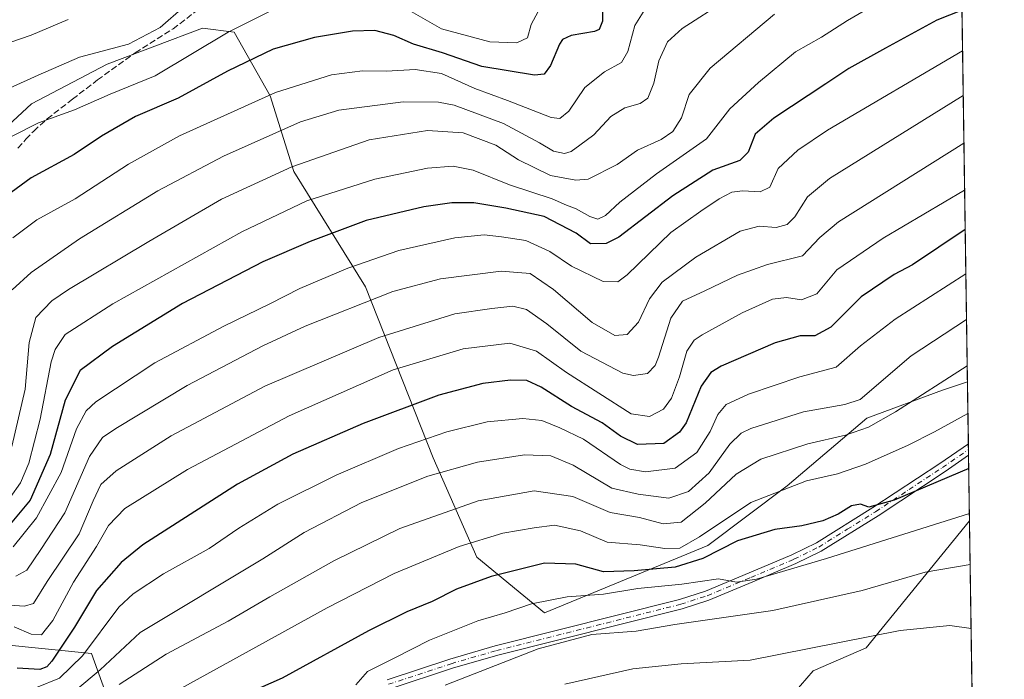
# Model space of a CAD drawing. Units: metres. Extents: x 596409 to 599822, y 4786952 to 4789315.
# Drawn here: x 599540 to 599802, y 4788304 to 4788480 of the extents above; entities that cross this region are included whole.
import ezdxf

# ---------------------------------------------------------------- set-up
doc = ezdxf.new("R2010")
doc.units = ezdxf.units.M
doc.header["$MEASUREMENT"] = 0
doc.linetypes.add('DGN Style 3', pattern=[2.307223458686699, 1.648016756204785, -0.6592067024819142])
doc.linetypes.add('DGN Style 4', pattern=[2.6384748266838614, 1.318413404963828, -0.6592067024819142, 0.001648016756204785, -0.6592067024819142])
for name, color, linetype, lineweight in [('Arbolado forestal CxS', 92, 'Continuous', 0), ('Camino Cxs', 7, 'Continuous', 0), ('Camino eje', 30, 'DGN Style 4', 13), ('Comarca CxS', 21, 'Continuous', 0), ('Comunidad Autónoma CxS', 142, 'Continuous', 0), ('Curva de nivel maestra', 30, 'Continuous', 30), ('Curva de nivel normal', 30, 'Continuous', 0), ('Municipio CxS', 4, 'Continuous', 0), ('Provincia CxS', 1, 'Continuous', 0), ('Senda', 7, 'DGN Style 3', 0)]:
    doc.layers.add(name, color=color, linetype=linetype, lineweight=lineweight)

# ---------------------------------------------------------------- blocks, each defined once
blk = doc.blocks.new('*U10')
at = {"layer": 'Camino Cxs', "color": 7, "linetype": 'Continuous', "lineweight": 0}
blk.add_polyline3d([(599638.2100999998, 4788303.940099999, 645.220100000006), (599654.9101, 4788309.4301, 650.8059999999969), (599666.9901000002, 4788312.940099999, 647.9192000000039), (599715.9901000002, 4788325.2501, 649.0896999999968), (599722.9301000005, 4788327.5001, 648.8301999999967), (599734.5301000001, 4788332.350099999, 644.7407999999997), (599745.9401000004, 4788337.170100001, 640.0314000000071), (599752.4401000004, 4788340.370100001, 638.6203999999998), (599767.4901000002, 4788349.7301, 632.113599999997), (599785.2500999998, 4788361.460100001, 636.7602000000043), (599792.8701, 4788366.7301, 634.401199999993), (599792.9151, 4788363.6536, 640.0026000000071), (599792.9101, 4788363.6501, 640.004700000005), (599786.6801000005, 4788359.340100001, 641.0752000000066), (599768.8800999997, 4788347.5701, 637.1655000000028), (599753.6901000004, 4788338.130100001, 645.9320000000008), (599747.0000999998, 4788334.840100001, 644.8947999999946), (599735.5201000003, 4788329.9901, 645.4141999999993), (599723.8201000001, 4788325.100099999, 650.9563999999956), (599716.6901000004, 4788322.790100001, 649.0709999999963), (599667.6601, 4788310.470100001, 650.6491999999998), (599655.6700999998, 4788306.9901, 652.8840000000055), (599639.0301000001, 4788301.520099999, 649.8208000000013)], dxfattribs=at)

msp = doc.modelspace()

# ---------------------------------------------------------------- linework, layer by layer
at = {"layer": 'Arbolado forestal CxS', "color": 92, "linetype": 'Continuous', "lineweight": 0, "extrusion": (-0.005266831559822943, 0.3576449899453489, 0.9338427713765908), "elevation": 1709957.174897853, "flags": 128}
msp.add_lwpolyline([(-670235.7135392476, -4462910.910150047), (-670235.7135392475, -4462644.472284101)], dxfattribs=at)
at = {"layer": 'Arbolado forestal CxS', "color": 92, "linetype": 'Continuous', "lineweight": 0, "extrusion": (-0.004887294741494297, 0.3318420696246281, 0.9433222965547635), "elevation": 1586636.384507117, "flags": 128}
msp.add_lwpolyline([(-670242.1627571421, -4507962.462611769), (-670242.1627571421, -4507945.013130326)], dxfattribs=at)
at = {"layer": 'Arbolado forestal CxS', "color": 92, "linetype": 'Continuous', "lineweight": 0, "extrusion": (-0.004792561113385062, 0.3261910427798631, 0.9452917195068198), "elevation": 1559635.24001605, "flags": 128}
msp.add_lwpolyline([(-670073.6161721172, -4517382.769015248), (-670073.6161721171, -4517381.141617076)], dxfattribs=at)
at = {"layer": 'Arbolado forestal CxS', "color": 92, "linetype": 'Continuous', "lineweight": 0, "extrusion": (-0.004827740448991815, 0.3271591743385652, 0.9449569130750171), "elevation": 1564249.698915831, "flags": 128}
msp.add_lwpolyline([(-670379.653355519, -4515739.929561504), (-670379.653355519, -4515738.30147936)], dxfattribs=at)
at = {"layer": 'Arbolado forestal CxS', "color": 92, "linetype": 'Continuous', "lineweight": 0, "extrusion": (-0.005697637052653691, 0.3868640024619134, 0.9221191791363873), "elevation": 1849602.153333728, "flags": 128}
msp.add_lwpolyline([(-670242.0610158398, -4406577.56787141), (-670242.0610158397, -4406558.678785135)], dxfattribs=at)
at = {"layer": 'Arbolado forestal CxS', "color": 92, "linetype": 'Continuous', "lineweight": 0, "extrusion": (-0.003352434323181621, 0.2276561891810328, 0.9737358064237335), "elevation": 1088699.165252446, "flags": 128}
msp.add_lwpolyline([(-670233.0457317904, -4653335.763464293), (-670233.0457317902, -4653270.759321009)], dxfattribs=at)
at = {"layer": 'Arbolado forestal CxS', "color": 92, "linetype": 'Continuous', "lineweight": 0}
for points in [[(599788.5152000004, 4788662.430500001, 512.5586000000039), (599792.6273999996, 4788383.188800001, 615.6542000000045), (599785.9663000006, 4788380.968400001, 615.1848999999929), (599765.8579000002, 4788373.5601, 612.3665000000037), (599744.6912000002, 4788355.568399999, 619.1226000000024), (599723.5246000001, 4788339.693399999, 620.8534000000072), (599680.1327000001, 4788321.7017, 630.4677999999985), (599662.1409999998, 4788336.518400001, 621.0547999999981), (599650.4993000003, 4788362.976700001, 606.4591999999975), (599632.5076000001, 4788408.485200001, 581.7532000000066), (599613.4576000003, 4788439.176899999, 564.4428999999947), (599607.1076999997, 4788459.285300001, 554.1484999999957), (599597.5826000003, 4788476.218599999, 544.3273999999947), (599589.1158999996, 4788477.277000001, 542.0445000000036), (599563.7159000002, 4788467.752, 541.4527999999991), (599543.6074000001, 4788457.168600001, 541.8531999999977), (599529.8491000002, 4788444.468599999, 542.3570000000036)], [(599529.8491000002, 4788444.468599999, 542.3570000000036), (599543.6074000001, 4788457.168600001, 541.8531999999977), (599563.7159000002, 4788467.752, 541.4527999999991), (599589.1158999996, 4788477.277000001, 542.0445000000036), (599597.5826000003, 4788476.218599999, 544.3273999999947), (599607.1076999997, 4788459.285300001, 554.1484999999957), (599613.4576000003, 4788439.176899999, 564.4428999999947), (599632.5076000001, 4788408.485200001, 581.7532000000066), (599650.4993000003, 4788362.976700001, 606.4591999999975), (599662.1409999998, 4788336.518400001, 621.0547999999981), (599680.1327000001, 4788321.7017, 630.4677999999985), (599723.5246000001, 4788339.693399999, 620.8534000000072), (599744.6912000002, 4788355.568399999, 619.1226000000024), (599765.8579000002, 4788373.5601, 612.3665000000037), (599785.9663000006, 4788380.968400001, 615.1848999999929), (599792.6273999996, 4788383.188800001, 615.6542000000045), (599793.1716, 4788346.237500001, 629.817200000005), (599765.6350999996, 4788312.453299999, 640.3589999999967), (599751.5585000003, 4788306.3333, 641.5273000000016), (599697.7017000001, 4788243.897500001, 660.3331999999937)], [(599529.8491000002, 4788444.468599999, 542.3570000000036), (599543.6074000001, 4788457.168600001, 541.8531999999977), (599563.7159000002, 4788467.752, 541.4527999999991), (599589.1158999996, 4788477.277000001, 542.0445000000036), (599597.5826000003, 4788476.218599999, 544.3273999999947), (599607.1076999997, 4788459.285300001, 554.1484999999957), (599613.4576000003, 4788439.176899999, 564.4428999999947), (599632.5076000001, 4788408.485200001, 581.7532000000066), (599650.4993000003, 4788362.976700001, 606.4591999999975), (599662.1409999998, 4788336.518400001, 621.0547999999981), (599680.1327000001, 4788321.7017, 630.4677999999985), (599723.5246000001, 4788339.693399999, 620.8534000000072), (599744.6912000002, 4788355.568399999, 619.1226000000024), (599765.8579000002, 4788373.5601, 612.3665000000037), (599785.9663000006, 4788380.968400001, 615.1848999999929), (599792.6273999996, 4788383.188800001, 615.6542000000045)], [(599529.8491000002, 4788444.468599999, 542.3570000000036), (599543.6074000001, 4788457.168600001, 541.8531999999977), (599563.7159000002, 4788467.752, 541.4527999999991), (599589.1158999996, 4788477.277000001, 542.0445000000036), (599597.5826000003, 4788476.218599999, 544.3273999999947), (599607.1076999997, 4788459.285300001, 554.1484999999957), (599613.4576000003, 4788439.176899999, 564.4428999999947), (599632.5076000001, 4788408.485200001, 581.7532000000066), (599650.4993000003, 4788362.976700001, 606.4591999999975), (599662.1409999998, 4788336.518400001, 621.0547999999981), (599680.1327000001, 4788321.7017, 630.4677999999985), (599723.5246000001, 4788339.693399999, 620.8534000000072), (599744.6912000002, 4788355.568399999, 619.1226000000024), (599765.8579000002, 4788373.5601, 612.3665000000037), (599785.9663000006, 4788380.968400001, 615.1848999999929), (599792.6273999996, 4788383.188800001, 615.6542000000045)], [(599697.7017000001, 4788243.897500001, 660.3331999999937), (599751.5585000003, 4788306.3333, 641.5273000000016), (599765.6350999996, 4788312.453299999, 640.3589999999967), (599793.1716, 4788346.237500001, 629.817200000005), (599794.1036, 4788282.9476, 644.6174000000028)], [(599697.7017000001, 4788243.897500001, 660.3331999999937), (599751.5585000003, 4788306.3333, 641.5273000000016), (599765.6350999996, 4788312.453299999, 640.3589999999967), (599793.1716, 4788346.237500001, 629.817200000005)], [(599697.7017000001, 4788243.897500001, 660.3331999999937), (599751.5585000003, 4788306.3333, 641.5273000000016), (599765.6350999996, 4788312.453299999, 640.3589999999967), (599793.1716, 4788346.237500001, 629.817200000005)], [(599580.4130999995, 4788253.0799, 640.281799999997), (599559.6041000001, 4788310.8861, 603.639599999995), (599535.8658999996, 4788313.342300001, 596.8703999999998), (599510.3585000001, 4788303.422900001, 599.5237999999954), (599472.0970999999, 4788309.0913, 596.2266999999993), (599452.8428999997, 4788320.4693, 593.8659999999945), (599444.8689000001, 4788305.672700001, 599.2646999999997), (599430.7119000005, 4788306.8939, 596.5051999999996), (599414.1878000004, 4788301.997300001, 595.9655999999959)], [(599414.1878000004, 4788301.997300001, 595.9655999999959), (599430.7119000005, 4788306.8939, 596.5051999999996), (599444.8689000001, 4788305.672700001, 599.2646999999997), (599452.8428999997, 4788320.4693, 593.8659999999945), (599472.0970999999, 4788309.0913, 596.2266999999993), (599510.3585000001, 4788303.422900001, 599.5237999999954), (599535.8658999996, 4788313.342300001, 596.8703999999998), (599559.6041000001, 4788310.8861, 603.639599999995), (599580.4130999995, 4788253.0799, 640.281799999997)], [(599414.1878000004, 4788301.997300001, 595.9655999999959), (599430.7119000005, 4788306.8939, 596.5051999999996), (599444.8689000001, 4788305.672700001, 599.2646999999997), (599452.8428999997, 4788320.4693, 593.8659999999945), (599472.0970999999, 4788309.0913, 596.2266999999993), (599510.3585000001, 4788303.422900001, 599.5237999999954), (599535.8658999996, 4788313.342300001, 596.8703999999998), (599559.6041000001, 4788310.8861, 603.639599999995), (599580.4130999995, 4788253.0799, 640.281799999997)], [(599414.1878000004, 4788301.997300001, 595.9655999999959), (599430.7119000005, 4788306.8939, 596.5051999999996), (599444.8689000001, 4788305.672700001, 599.2646999999997), (599452.8428999997, 4788320.4693, 593.8659999999945), (599472.0970999999, 4788309.0913, 596.2266999999993), (599510.3585000001, 4788303.422900001, 599.5237999999954), (599535.8658999996, 4788313.342300001, 596.8703999999998), (599559.6041000001, 4788310.8861, 603.639599999995), (599580.4130999995, 4788253.0799, 640.281799999997)]]:
    msp.add_polyline3d(points, dxfattribs=at)
at = {"layer": 'Camino Cxs', "color": 7, "linetype": 'Continuous', "lineweight": 0, "extrusion": (-0.01287591959326565, 0.876388649623839, 0.4814323893394915), "elevation": 4189052.788871696, "flags": 128}
msp.add_lwpolyline([(-670071.3344304028, -2300228.025652429), (-670071.3344304028, -2300221.634657369)], dxfattribs=at)
at = {"layer": 'Camino Cxs', "color": 7, "linetype": 'Continuous', "lineweight": 0}
for points in [[(599638.2100999998, 4788303.940099999, 645.220100000006), (599654.9101, 4788309.4301, 650.8059999999969), (599666.9901000002, 4788312.940099999, 647.9192000000039), (599715.9901000002, 4788325.2501, 649.0896999999968), (599722.9301000005, 4788327.5001, 648.8301999999967), (599734.5301000001, 4788332.350099999, 644.7407999999997), (599745.9401000004, 4788337.170100001, 640.0314000000071), (599752.4401000004, 4788340.370100001, 638.6203999999998), (599767.4901000002, 4788349.7301, 632.113599999997), (599785.2500999998, 4788361.460100001, 636.7602000000043), (599792.8699000003, 4788366.7301, 634.4008999999933)], [(599792.9151, 4788363.6536, 640.0025000000023), (599792.9101, 4788363.6501, 640.004700000005), (599786.6801000005, 4788359.340100001, 641.0752000000066), (599768.8800999997, 4788347.5701, 637.1655000000028), (599753.6901000004, 4788338.130100001, 645.9320000000008), (599747.0000999998, 4788334.840100001, 644.8947999999946), (599735.5201000003, 4788329.9901, 645.4141999999993), (599723.8201000001, 4788325.100099999, 650.9563999999956), (599716.6901000004, 4788322.790100001, 649.0709999999963), (599667.6601, 4788310.470100001, 650.6491999999998), (599655.6700999998, 4788306.9901, 652.8840000000055), (599639.0301000001, 4788301.520099999, 649.8208000000013)]]:
    msp.add_polyline3d(points, dxfattribs=at)
at = {"layer": 'Camino eje', "color": 30, "linetype": 'DGN Style 4', "lineweight": 13}
msp.add_polyline3d([(599638.6201, 4788302.7301, 648.4462000000058), (599655.2901, 4788308.210100001, 651.9881000000023), (599667.3251, 4788311.7051, 648.9075000000012), (599716.3400999998, 4788324.020099999, 649.1079000000027), (599723.3750999998, 4788326.300100001, 649.8589000000065), (599735.0251000002, 4788331.170100001, 644.817200000005), (599746.4700999996, 4788336.005100001, 642.5853000000062), (599753.0651000004, 4788339.2501, 642.3248000000021), (599760.6601, 4788343.970100001, 636.1915000000008), (599768.1851000005, 4788348.6501, 634.8510999999999), (599777.0850999998, 4788354.5351, 641.3270000000048), (599785.9650999998, 4788360.4001, 638.9228000000003), (599792.8925000001, 4788365.192, 637.2091999999975)], dxfattribs=at)
at = {"layer": 'Comarca CxS', "color": 21, "linetype": 'Continuous', "lineweight": 0, "flags": 128}
msp.add_lwpolyline([(597800.4047799972, 4789286.107935593), (599778.9100007699, 4789314.66998207), (599802.4237138687, 4787717.973431589)], dxfattribs=at)
at = {"layer": 'Comunidad Autónoma CxS', "color": 142, "linetype": 'Continuous', "lineweight": 0, "flags": 128}
msp.add_lwpolyline([(597800.4047799972, 4789286.107935593), (599778.9100007699, 4789314.66998207), (599802.4237138687, 4787717.973431589)], dxfattribs=at)
at = {"layer": 'Curva de nivel maestra', "color": 30, "linetype": 'Continuous', "lineweight": 30, "flags": 128}
for points, elevation in [([(599695.4900000002, 4788485.460100001), (599695.54, 4788479.200099999), (599694.6399999997, 4788476.960100001), (599693.3799999999, 4788476.4001), (599687.2400000002, 4788475.350099999), (599684.9100000003, 4788474.270099999), (599684.1200000001, 4788473.0701), (599681.6600000003, 4788467.3201), (599680.0099999999, 4788465.0801), (599677.4299999997, 4788464.8201), (599663.4299999997, 4788467.100099999), (599652.9299999997, 4788470.710100001), (599645.29, 4788473.0801), (599640.04, 4788475.340100001), (599634.9500000002, 4788476.6601), (599629.04, 4788476.460100001), (599618.9500000002, 4788474.780099999), (599607.9199999999, 4788471.720100001), (599595.7800000003, 4788465.840100001), (599582.6200000001, 4788458.690099999), (599571.3200000003, 4788453.8201), (599562.2100000001, 4788448.530099999), (599554.9400000004, 4788443.6601), (599543.54, 4788437.440099999), (599538.1900000004, 4788433.5801)], 550), ([(599791.1716999998, 4788482.0437), (599784.4500000002, 4788479.4301), (599770.8099999996, 4788471.9901), (599761.0800000001, 4788466.5801), (599754.9100000003, 4788462.440099999), (599741.0800000001, 4788453.380100001), (599736.1399999997, 4788449.100099999), (599734.3200000003, 4788444.3301), (599732.04, 4788442.0801), (599724.9199999999, 4788439.530099999), (599714.2100000001, 4788432.6801), (599699.9199999999, 4788421.690099999), (599696.4900000002, 4788420.030099999), (599692.3399999999, 4788419.9301), (599688.5, 4788422.7401), (599679.9900000002, 4788427.220100001), (599669.7800000003, 4788429.380100001), (599661.3200000003, 4788430.800100001), (599655.4299999997, 4788430.780099999), (599648.0199999996, 4788429.790100001), (599632.6299999999, 4788426.120100001), (599617.7599999999, 4788420.5001), (599605.1500000004, 4788415.130100001), (599583.8099999996, 4788404.020099999), (599565.1399999997, 4788392.640100001), (599556.5599999996, 4788386.220100001), (599552.5800000001, 4788378.360099999), (599548.6200000001, 4788363.880100001), (599543.2800000003, 4788351.7601), (599535.29, 4788342.1501)], 575), ([(599792.0303999997, 4788423.728599999), (599777.9699999997, 4788414.340100001), (599773.1399999997, 4788411.7401), (599764.3499999996, 4788405.8301), (599756.2999999998, 4788397.770099999), (599752.0099999999, 4788395.440099999), (599748.1399999997, 4788395.420100001), (599741.4699999997, 4788393.610099999), (599727.1399999997, 4788387.3301), (599724.3499999996, 4788385.690099999), (599721.8099999996, 4788382.020099999), (599717.8099999996, 4788372.3301), (599716.0300000003, 4788369.770099999), (599711.8099999996, 4788366.8201), (599704.8499999996, 4788366.550100001), (599700.3499999996, 4788368.720100001), (599695.4800000006, 4788372.2501), (599687.2800000003, 4788376.610099999), (599679.25, 4788381.770099999), (599675.4000000004, 4788383.540100001), (599671.0999999996, 4788383.630100001), (599663.7400000002, 4788382.7301), (599652.0199999996, 4788379.640100001), (599631.8600000005, 4788372.120100001), (599613.1399999997, 4788363.9801), (599598.4699999997, 4788356.0101), (599573.29, 4788339.8201), (599567.4400000004, 4788335.120100001), (599560.9000000004, 4788327.7301), (599555.0899999999, 4788317.9301), (599549.04, 4788308.890100001), (599547.7300000006, 4788307.360099999), (599545.8099999996, 4788306.640100001), (599539.8399999999, 4788307.0601)], 600), ([(599792.9665999999, 4788360.1613), (599773.1500000004, 4788351.700099999), (599766.3799999999, 4788349.9001), (599764.1399999997, 4788350.620100001), (599761.8099999996, 4788350.220100001), (599758.2100000001, 4788347.970100001), (599754.1600000003, 4788346.210100001), (599748.5499999998, 4788344.9001), (599741.4100000003, 4788343.890100001), (599731.4400000004, 4788340.860099999), (599722.2300000006, 4788336.210100001), (599714.8300000001, 4788333.9001), (599703.9600000001, 4788332.940099999), (599695.79, 4788332.670100001), (599688.4400000004, 4788334.710100001), (599680.1399999997, 4788334.960100001), (599665.8700000001, 4788331.4001), (599656.7300000006, 4788328.050100001), (599650.2000000002, 4788324.7301), (599643.4699999997, 4788322.0001), (599633.3099999996, 4788316.960100001), (599610.2699999996, 4788304.3301), (599591.6399999997, 4788296.1601)], 625)]:
    msp.add_lwpolyline(points, dxfattribs=dict(at, elevation=elevation))
at = {"layer": 'Curva de nivel normal', "color": 30, "linetype": 'Continuous', "lineweight": 0, "flags": 128}
for points, elevation in [([(599774.0300000003, 4788487.109999999), (599760.6900000004, 4788479.359999999), (599753.7800000003, 4788474.930000001), (599746.8700000001, 4788470.970000001), (599736.9900000002, 4788462.869999999), (599729.4199999999, 4788455.869999999), (599723.2400000002, 4788447.869999999), (599709.8899999997, 4788438.529999999), (599700.1200000001, 4788431.01), (599696.29, 4788427.449999999), (599694.29, 4788426.49), (599692.1799999997, 4788427.15), (599688.5199999996, 4788429.230000001), (599685.9800000006, 4788430.16), (599682.0999999996, 4788431.880000001), (599670.8099999996, 4788435.600000001), (599661.1399999997, 4788439.51), (599655.8399999999, 4788440.59), (599648.9400000004, 4788440.029999999), (599634.9500000002, 4788437.109999999), (599616.9100000003, 4788431.359999999), (599599.6200000001, 4788423.100000001), (599565.2699999996, 4788403.939999999), (599552.5999999996, 4788395.789999999), (599549.8899999997, 4788391.810000001), (599548.8200000003, 4788388.52), (599545.9199999999, 4788373.289999999), (599542.9100000003, 4788361.529999999), (599540.6699999999, 4788356.350000001), (599537.9199999999, 4788352.439999999)], 570), ([(599728.3200000003, 4788484.609999999), (599716.75, 4788477.199999999), (599712.8499999996, 4788473.630000001), (599710.4900000002, 4788468.59), (599709.1500000004, 4788462.630000001), (599707.5599999996, 4788458.699999999), (599705.5199999996, 4788457.210000001), (599701.4500000002, 4788456.100000001), (599697.7800000003, 4788453.810000001), (599693.2400000002, 4788448.939999999), (599689.4699999997, 4788446.199999999), (599687.2400000002, 4788444.460000001), (599685.3799999999, 4788443.939999999), (599682.5099999999, 4788444.57), (599678.7599999999, 4788446.82), (599669.1600000003, 4788451.890000001), (599656.1100000005, 4788456.84), (599651.9400000004, 4788457.65), (599642.5300000003, 4788457.730000001), (599625.3499999996, 4788455.449999999), (599615.2000000002, 4788452.390000001), (599594.6900000004, 4788443.25), (599577.2699999996, 4788433.980000001), (599556.4199999999, 4788421.26), (599543.5, 4788412.26), (599538.4900000002, 4788407.689999999)], 560), ([(599584.1399999997, 4788482.949999999), (599577.9000000004, 4788477.51), (599569.4600000001, 4788473.08), (599556.4400000004, 4788469.619999999), (599545.4000000004, 4788464.82), (599537.7699999996, 4788461.33)], 540), ([(599608.54, 4788482.51), (599595.9100000003, 4788476.25), (599576.54, 4788464.640000001), (599564.5700000003, 4788459.75), (599555.0800000001, 4788455.609999999), (599545.5199999996, 4788452.119999999), (599538.2699999996, 4788448.470000001)], 545), ([(599707.2199999997, 4788482.970000001), (599704.1299999999, 4788477.980000001), (599702.25, 4788471.050000001), (599700.5899999999, 4788468.119999999), (599696.0899999999, 4788465.680000001), (599690.8200000003, 4788461.5), (599686.5599999996, 4788455.220000001), (599684.1600000003, 4788453.27), (599681.9199999999, 4788453.560000001), (599670.25, 4788458.029999999), (599661.5599999996, 4788461.230000001), (599652.7100000001, 4788465.24), (599645.6799999997, 4788466.33), (599638.0700000003, 4788465.859999999), (599631.7000000002, 4788465.949999999), (599623.4699999997, 4788464.890000001), (599608.5800000001, 4788460.180000001), (599583.04, 4788448.65), (599569.4199999999, 4788441.08), (599555.29, 4788431.930000001), (599545.0300000003, 4788426.300000001), (599538.6600000003, 4788421.529999999)], 555), ([(599678.4000000004, 4788481.74), (599676.5800000001, 4788478.289999999), (599675.6200000001, 4788474.680000001), (599672.7000000002, 4788473.430000001), (599665.5999999996, 4788473.66), (599652.6799999997, 4788477.140000001), (599641.4900000002, 4788483.539999999)], 545), ([(599553.3600000005, 4788479.609999999), (599543.5099999999, 4788475.439999999), (599531.8099999996, 4788471.4)], 535), ([(599741.29, 4788481.02), (599724.1399999997, 4788466.609999999), (599718.5999999996, 4788459.619999999), (599716.5499999998, 4788453.439999999), (599714.2300000006, 4788449.77), (599711.1399999997, 4788447.689999999), (599704.8099999996, 4788444.810000001), (599699.4699999997, 4788441.02), (599691.6900000004, 4788437.140000001), (599688.4600000001, 4788436.869999999), (599681.7300000006, 4788438.09), (599673.1799999997, 4788442.24), (599667.1200000001, 4788446.16), (599658.4900000002, 4788449.460000001), (599649.0099999999, 4788450.039999999), (599633.4900000002, 4788447.57), (599612.8899999997, 4788440.380000001), (599594.1399999997, 4788431.84), (599574.8099999996, 4788420.529999999), (599553.4299999997, 4788407.779999999), (599549.0700000003, 4788404.730000001), (599544.7699999996, 4788400.350000001), (599543.0099999999, 4788393.689999999), (599541.9400000004, 4788381.279999999), (599538.3899999997, 4788366.039999999)], 565), ([(599791.3309000004, 4788471.224099999), (599755.4199999999, 4788450.140000001), (599747.4600000001, 4788444.869999999), (599742.25, 4788439.960000001), (599740.0800000001, 4788435.02), (599737.4699999997, 4788433.720000001), (599732.8099999996, 4788434.050000001), (599729.9100000003, 4788433.630000001), (599726.5599999996, 4788431.880000001), (599721.7199999997, 4788428.630000001), (599713.7100000001, 4788422.960000001), (599702.0999999996, 4788411.640000001), (599699.6399999997, 4788409.82), (599695.7400000002, 4788409.92), (599687.2599999999, 4788413.960000001), (599681.5, 4788417.890000001), (599675.1100000005, 4788420.76), (599668.7000000002, 4788421.76), (599664.0300000003, 4788422.34), (599656.2100000001, 4788421.539999999), (599641.3700000001, 4788418.100000001), (599627.75, 4788413.4), (599615.0199999996, 4788408), (599607.0300000003, 4788403.91), (599594.8099999996, 4788398.02), (599576.4699999997, 4788388.230000001), (599560.75, 4788377.850000001), (599558.1299999999, 4788375.449999999), (599555.5899999999, 4788370.730000001), (599551.5499999998, 4788359.039999999), (599544.9400000004, 4788346.99), (599538.7300000006, 4788339.34)], 580), ([(599791.5056999996, 4788459.3562), (599755.9600000001, 4788437.33), (599750.1100000005, 4788432.380000001), (599746.7400000002, 4788427.130000001), (599744.7000000002, 4788425.02), (599741.7100000001, 4788424.300000001), (599737.2300000006, 4788424.66), (599732.1200000001, 4788423.26), (599720.3200000003, 4788416.4), (599711.3799999999, 4788409.689999999), (599708.0700000003, 4788405.32), (599705.0800000001, 4788399.060000001), (599702.1100000005, 4788395.789999999), (599698.7800000003, 4788395.560000001), (599692.7999999998, 4788398.960000001), (599682.5099999999, 4788407.76), (599676.2800000003, 4788412.01), (599668.5999999996, 4788412.66), (599652.4299999997, 4788410.600000001), (599639.7800000003, 4788407.24), (599616.4699999997, 4788398.039999999), (599605.1399999997, 4788392.75), (599585.0700000003, 4788382.220000001), (599566.0999999996, 4788370.83), (599562.5599999996, 4788368.369999999), (599559.0700000003, 4788363.300000001), (599552.4699999997, 4788348.33), (599546.0800000001, 4788338.59), (599542.3700000001, 4788333.140000001), (599539.4199999999, 4788331.529999999)], 585.0000000000001), ([(599791.6918000003, 4788446.717800001), (599758.2800000003, 4788425.77), (599753.3200000003, 4788421.59), (599748.7599999999, 4788416.720000001), (599739.4199999999, 4788414.42), (599731.4199999999, 4788411.600000001), (599722.7699999996, 4788407.430000001), (599716.7699999996, 4788404.66), (599713.6699999999, 4788400.100000001), (599710.4400000004, 4788389.76), (599709.54, 4788387.52), (599707.4699999997, 4788385.4), (599703.75, 4788384.869999999), (599700.9400000004, 4788385.480000001), (599689.7599999999, 4788391.350000001), (599680.75, 4788398.600000001), (599675.2699999996, 4788402.439999999), (599671.6600000003, 4788403.33), (599666.0800000001, 4788402.699999999), (599656.2599999999, 4788401.279999999), (599636.0199999996, 4788395.029999999), (599605.6900000004, 4788382.09), (599580.7699999996, 4788368.82), (599566.1699999999, 4788359.529999999), (599562.0800000001, 4788355.869999999), (599560.0199999996, 4788351.5), (599556.3300000001, 4788342.74), (599547.8200000003, 4788330.050000001), (599544.1500000004, 4788324.26), (599541.8099999996, 4788323.480000001), (599537.9000000004, 4788323.810000001)], 590), ([(599791.8765000004, 4788434.178500001), (599770.2300000006, 4788421.430000001), (599757.8600000005, 4788412.960000001), (599752.5599999996, 4788406.609999999), (599748.4699999997, 4788405), (599744.4800000006, 4788405.680000001), (599740.75, 4788405.180000001), (599732.6900000004, 4788401.59), (599722.0099999999, 4788395.730000001), (599719.9600000001, 4788394.25), (599718.0099999999, 4788391.33), (599716.04, 4788384.529999999), (599713.8799999999, 4788378.84), (599711.7400000002, 4788375.960000001), (599708.0599999996, 4788373.960000001), (599703.1699999999, 4788374.66), (599685.9900000002, 4788385.689999999), (599677.9800000006, 4788391.390000001), (599670.8700000001, 4788393.449999999), (599658.4299999997, 4788391.939999999), (599639.8099999996, 4788386.41), (599612.1399999997, 4788374.17), (599585.1500000004, 4788359.880000001), (599568.5, 4788349.470000001), (599564.0800000001, 4788345.01), (599560.9400000004, 4788339.4), (599554.8399999999, 4788329.869999999), (599549.3200000003, 4788319.74), (599546.25, 4788315.930000001), (599543.5199999996, 4788316.100000001), (599539, 4788318.02)], 595), ([(599792.2044000002, 4788411.9145), (599773.3899999997, 4788399.91), (599764.2100000001, 4788392.779999999), (599757.7000000002, 4788387.07), (599748.0300000003, 4788384.560000001), (599734.3600000005, 4788379.960000001), (599728.4699999997, 4788377.16), (599726.2000000002, 4788374.49), (599724.2000000002, 4788369.980000001), (599720.6299999999, 4788364.430000001), (599714.8499999996, 4788360.27), (599706.9600000001, 4788359.300000001), (599702.79, 4788359.970000001), (599700.3300000001, 4788361.220000001), (599690.4500000002, 4788367.939999999), (599684.1600000003, 4788370.949999999), (599679.4000000004, 4788372.890000001), (599674.3499999996, 4788373.41), (599664.8600000005, 4788372.529999999), (599654.1299999999, 4788369.939999999), (599641.25, 4788365.439999999), (599624.6900000004, 4788358.4), (599609.2000000002, 4788350.640000001), (599598.8099999996, 4788344.300000001), (599590.8499999996, 4788338.850000001), (599578.7300000006, 4788332.130000001), (599570.6699999999, 4788326.789999999), (599566.9000000004, 4788323.24), (599557.1900000004, 4788310.289999999), (599551.1200000001, 4788304.380000001), (599545, 4788301.880000001)], 605), ([(599792.3827999998, 4788399.8036), (599777.6299999999, 4788390.16), (599764.0700000003, 4788378.5), (599759.9699999997, 4788377.16), (599749.0199999996, 4788375.220000001), (599734.9800000006, 4788370.76), (599732.3899999997, 4788369.52), (599729.4500000002, 4788366.59), (599723.8899999997, 4788359.02), (599718.4100000003, 4788353.99), (599713.1399999997, 4788352.279999999), (599705.0099999999, 4788353.279999999), (599697.9800000006, 4788354.949999999), (599687.7400000002, 4788361.039999999), (599681.8200000003, 4788363.51), (599674.8099999996, 4788363.76), (599662.2599999999, 4788361.859999999), (599649.0599999996, 4788358.09), (599631.4699999997, 4788351.100000001), (599616.1399999997, 4788343.130000001), (599605.1399999997, 4788336.140000001), (599572.5, 4788316.539999999), (599561.9299999997, 4788306.539999999), (599555.4299999997, 4788301.17)], 610), ([(599792.5640000004, 4788387.4935), (599773.4400000004, 4788375.210000001), (599766.2699999996, 4788371.100000001), (599760.1699999999, 4788369.02), (599750.1799999997, 4788366.67), (599737.6100000005, 4788362.66), (599731.0499999998, 4788358.66), (599722.8099999996, 4788350.880000001), (599716.4699999997, 4788345.890000001), (599711.7000000002, 4788345.4), (599705.3700000001, 4788347.100000001), (599697.5700000003, 4788348.480000001), (599687.6399999997, 4788352.680000001), (599677.3499999996, 4788354.210000001), (599662.4699999997, 4788351.560000001), (599641.5800000001, 4788344.17), (599624.0300000003, 4788335.619999999), (599607.0199999996, 4788326.01), (599595.9199999999, 4788319.5), (599579.4699999997, 4788310.74), (599566.9199999999, 4788302.689999999)], 615), ([(599792.7518999996, 4788374.738600001), (599783.8799999999, 4788369.92), (599776.8099999996, 4788366.33), (599765.4699999997, 4788361.26), (599758.04, 4788358.75), (599749.8200000003, 4788356.850000001), (599734.9500000002, 4788351.100000001), (599721.3600000005, 4788341.949999999), (599716.0700000003, 4788338.939999999), (599712.0899999999, 4788338.9), (599705.54, 4788339.880000001), (599696.7800000003, 4788340.57), (599689.7100000001, 4788343.59), (599682.7800000003, 4788345.08), (599677.3300000001, 4788344.350000001), (599669.0300000003, 4788342.980000001), (599657.3799999999, 4788339.390000001), (599640.1500000004, 4788332.199999999), (599622.2599999999, 4788323.08), (599562.6299999999, 4788290.199999999)], 620), ([(599793.1431999998, 4788348.168400001), (599755.0999999996, 4788336.180000001), (599736.54, 4788330.720000001), (599731.2100000001, 4788329.939999999), (599726.3600000005, 4788330.75), (599716.6200000001, 4788329.380000001), (599704.9600000001, 4788328.180000001), (599695.8099999996, 4788326.74), (599686.1399999997, 4788326.01), (599676.6799999997, 4788324.119999999), (599669.6200000001, 4788321.74), (599662.3399999999, 4788319.65), (599649.4699999997, 4788314.480000001), (599640.1399999997, 4788309.710000001), (599633.04, 4788306.180000001), (599629.8899999997, 4788302.560000001)], 630), ([(599793.3435000004, 4788334.5636), (599781.3700000001, 4788332.529999999), (599764.5800000001, 4788327.689999999), (599740.8099999996, 4788322.4), (599714.8099999996, 4788318.619999999), (599704.4699999997, 4788316.9), (599692.7199999997, 4788315.949999999), (599678.4500000002, 4788312.199999999), (599653.6900000004, 4788302.480000001)], 635), ([(599793.5941000005, 4788317.547), (599787.9199999999, 4788318.34), (599774.7599999999, 4788317.02), (599734.7999999998, 4788309.189999999), (599716.4299999997, 4788308.16), (599703.6100000005, 4788306.869999999), (599685.5199999996, 4788302.730000001)], 640)]:
    msp.add_lwpolyline(points, dxfattribs=dict(at, elevation=elevation))
at = {"layer": 'Municipio CxS', "color": 4, "linetype": 'Continuous', "lineweight": 0, "flags": 128}
msp.add_lwpolyline([(597800.4047799972, 4789286.107935593), (599778.9100007699, 4789314.66998207), (599802.4237138687, 4787717.973431589)], dxfattribs=at)
at = {"layer": 'Provincia CxS', "color": 1, "linetype": 'Continuous', "lineweight": 0, "flags": 128}
msp.add_lwpolyline([(597800.4047799972, 4789286.107935593), (599778.9100007699, 4789314.66998207), (599802.4237138687, 4787717.973431589)], dxfattribs=at)
at = {"layer": 'Senda', "color": 7, "linetype": 'DGN Style 3', "lineweight": 0}
msp.add_polyline3d([(599539.9851000002, 4788445.390100001, 550.0290999999997), (599542.1651, 4788447.7301, 546.9655000000057), (599544.2100999998, 4788449.920100001, 546.5360999999976), (599547.7851, 4788453.165100001, 545.4661000000051), (599554.5251000002, 4788458.370100001, 546.4229999999952), (599561.1700999998, 4788463.505100001, 551.3788999999961), (599571.2451, 4788470.745100001, 542.5504999999976), (599581.2751000002, 4788477.075099999, 543.556700000001), (599591.9666999998, 4788485.358899999, 545.073000000004)], dxfattribs=at)

# ---------------------------------------------------------------- block references
at = {"layer": 'Camino Cxs', "color": 7, "linetype": 'Continuous', "lineweight": 0}
msp.add_blockref('*U10', (0, 0), dxfattribs=at)

doc.saveas('drawing.dxf')
